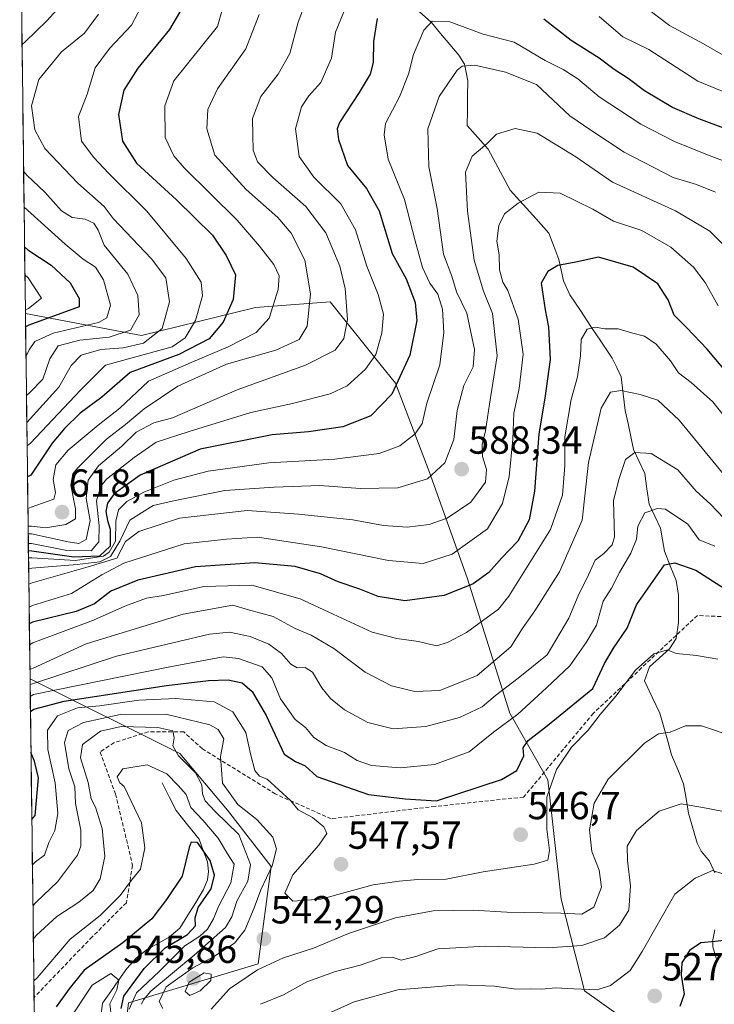
# Model space of a CAD drawing. Units: metres. Extents: x 586661 to 590096, y 4754426 to 4756784.
# Drawn here: x 586685 to 586862, y 4754552 to 4754804 of the extents above; entities that cross this region are included whole.
import ezdxf
from ezdxf.enums import TextEntityAlignment as Align

# ---------------------------------------------------------------- set-up
doc = ezdxf.new("R2010")
doc.units = ezdxf.units.M
doc.header["$MEASUREMENT"] = 0
doc.linetypes.add('TRAZOSX2', pattern=[1.5, 1, -0.5])
for name, color, linetype, lineweight in [('Arbolado forestal CxS', 92, 'Continuous', 0), ('Carátula', 7, 'Continuous', 5), ('Corriente natural lineal', 142, 'Continuous', 13), ('Curva de nivel maestra', 36, 'Continuous', 30), ('Curva de nivel normal', 36, 'Continuous', 0), ('Municipio CxS', 142, 'Continuous', 0), ('Punto de cota en terreno', 7, 'Continuous', 0), ('Rótulo de punto de cota en terreno', 19, 'Continuous', 0), ('Senda', 19, 'TRAZOSX2', 0)]:
    doc.layers.add(name, color=color, linetype=linetype, lineweight=lineweight)
doc.styles.add('Arial', font='txt', dxfattribs={"height": 0.2})

# ---------------------------------------------------------------- blocks, each defined once
blk = doc.blocks.new('*U175')
at = {"layer": 'Curva de nivel normal', "color": 36, "linetype": 'Continuous', "lineweight": 0}
blk.add_polyline3d([(586685.65, 4754756.16, 645), (586686.5, 4754755.36, 645), (586696.13, 4754746.65, 645), (586700.77, 4754742.87, 645), (586703.91, 4754740.78, 645), (586705.96, 4754737.53, 645), (586707.73, 4754731.12, 645), (586706.8, 4754727.88, 645), (586704.68, 4754726.69, 645), (586693.05, 4754723.95, 645), (586688.38, 4754721.83, 645), (586686.95, 4754719.65, 645), (586686.13, 4754717.9, 645)], dxfattribs=at)
blk = doc.blocks.new('*U188')
at = {"layer": 'Curva de nivel normal', "color": 36, "linetype": 'Continuous', "lineweight": 0}
blk.add_polyline3d([(586717.86, 4754811.79, 630), (586713.15, 4754802.61, 630), (586707.46, 4754796.66, 630), (586703.84, 4754791.78, 630), (586701.82, 4754785, 630), (586699.6, 4754779.3, 630), (586700.36, 4754773.03, 630), (586703.48, 4754768.86, 630), (586707.23, 4754764.78, 630), (586717.04, 4754755.13, 630), (586727.12, 4754743, 630), (586730.91, 4754736.95, 630), (586731.26, 4754733.45, 630), (586729.46, 4754727.12, 630), (586726.87, 4754722.75, 630), (586723.53, 4754720.43, 630), (586706.5, 4754715.78, 630), (586700.1, 4754709.36, 630), (586687.25, 4754695.85, 630), (586686.42, 4754695.1, 630)], dxfattribs=at)
blk = doc.blocks.new('*U199')
at = {"layer": 'Curva de nivel normal', "color": 36, "linetype": 'Continuous', "lineweight": 0}
blk.add_polyline3d([(586685.86, 4754738.83, 655), (586686.72, 4754738.06, 655), (586690.07, 4754732.89, 655), (586686.82, 4754730.25, 655), (586685.98, 4754729.92, 655)], dxfattribs=at)
blk = doc.blocks.new('*U202')
at = {"layer": 'Curva de nivel normal', "color": 36, "linetype": 'Continuous', "lineweight": 0}
blk.add_polyline3d([(586865.61, 4754745.43, 585), (586861.02, 4754750, 585), (586852.27, 4754755.16, 585), (586836.17, 4754762.52, 585), (586826.73, 4754768.98, 585), (586816.88, 4754775.04, 585), (586811.27, 4754776.21, 585), (586806.48, 4754774.81, 585), (586804.05, 4754772.31, 585), (586800.26, 4754769.2, 585), (586798.58, 4754765.1, 585), (586799.07, 4754755.12, 585), (586800.77, 4754742.59, 585), (586803.14, 4754734.63, 585), (586805.47, 4754728.96, 585), (586806.68, 4754718.1, 585), (586804.65, 4754705.78, 585), (586803.67, 4754698.95, 585), (586802.83, 4754695.46, 585), (586802.86, 4754692.37, 585), (586803.91, 4754689.12, 585), (586803.65, 4754685.87, 585), (586799.95, 4754680.72, 585), (586793.88, 4754676.63, 585), (586789.24, 4754675.01, 585), (586783.63, 4754674.38, 585), (586777.6, 4754674.8, 585), (586769.71, 4754676.22, 585), (586755.83, 4754677.65, 585), (586742.67, 4754678.56, 585), (586725.43, 4754676.6, 585), (586714.96, 4754673.27, 585), (586711.63, 4754670.7, 585), (586709.41, 4754666.45, 585), (586702.02, 4754664.2, 585), (586687.71, 4754660.12, 585), (586686.87, 4754659.78, 585)], dxfattribs=at)
blk = doc.blocks.new('*U203')
at = {"layer": 'Curva de nivel normal', "color": 36, "linetype": 'Continuous', "lineweight": 0}
for points in [[(586695.61, 4754808.34, 640), (586691.55, 4754803.85, 640), (586685.96, 4754798.38, 640), (586685.12, 4754797.71, 640)], [(586685.53, 4754765.36, 640), (586686.39, 4754764.31, 640), (586690.95, 4754759.98, 640), (586695.2, 4754755.22, 640), (586697.96, 4754753.5, 640), (586701.3, 4754753.05, 640), (586703.5, 4754752.05, 640), (586704.6, 4754750.24, 640), (586706.15, 4754746.44, 640), (586712.21, 4754739.03, 640), (586714.76, 4754733.59, 640), (586715.11, 4754728.63, 640), (586712.86, 4754724.69, 640), (586707.4, 4754722.88, 640), (586699.93, 4754722.14, 640), (586694.34, 4754720.65, 640), (586692.22, 4754717.34, 640), (586690.42, 4754712.2, 640), (586687.09, 4754708.76, 640), (586686.26, 4754707.99, 640)]]:
    blk.add_polyline3d(points, dxfattribs=at)
blk = doc.blocks.new('*U208')
at = {"layer": 'Curva de nivel maestra', "color": 36, "linetype": 'Continuous', "lineweight": 30}
blk.add_polyline3d([(586685.77, 4754746.03, 650), (586686.63, 4754745.23, 650), (586692.58, 4754741.29, 650), (586697.45, 4754736.78, 650), (586699.72, 4754732.78, 650), (586699.71, 4754730.62, 650), (586686.87, 4754725.99, 650), (586686.03, 4754725.56, 650)], dxfattribs=at)
blk = doc.blocks.new('*U215')
at = {"layer": 'Curva de nivel maestra', "color": 36, "linetype": 'Continuous', "lineweight": 30}
for points in [[(586687.28, 4754627.21, 550), (586688.11, 4754627.78, 550), (586695.94, 4754629.87, 550), (586722.04, 4754633.86, 550), (586732.82, 4754635.14, 550), (586737.82, 4754635.33, 550), (586741.44, 4754634.56, 550), (586743.99, 4754632.34, 550), (586747.56, 4754626.18, 550), (586752.17, 4754616.32, 550), (586755.09, 4754614.48, 550), (586757.56, 4754613.34, 550), (586760.52, 4754610.61, 550), (586773.74, 4754606.02, 550), (586783.16, 4754604.93, 550), (586791.15, 4754604.36, 550), (586807.73, 4754609.88, 550), (586811.66, 4754612.18, 550), (586813.44, 4754615.88, 550), (586813.33, 4754617.91, 550), (586814.54, 4754619.8, 550), (586819.5, 4754623.64, 550), (586831.11, 4754633.12, 550), (586834.09, 4754639.5, 550), (586836.4, 4754643.41, 550), (586839.86, 4754648.55, 550), (586842.3, 4754654.45, 550), (586849.46, 4754664.71, 550), (586852.06, 4754665.18, 550), (586857.46, 4754663.37, 550), (586866.93, 4754657.32, 550)], [(586687.63, 4754599.64, 550), (586688.46, 4754600.62, 550), (586689.34, 4754610.31, 550), (586688.28, 4754614.51, 550), (586687.41, 4754616.72, 550)]]:
    blk.add_polyline3d(points, dxfattribs=at)
blk = doc.blocks.new('5PATER')
at = {"layer": 'Carátula', "linetype": 'Continuous', "lineweight": 5}
h = blk.add_hatch(color=250, dxfattribs=at)
edge = h.paths.add_edge_path()
edge.add_ellipse((0, 0.01), major_axis=(-1.33, -1.34), ratio=0.999422, start_angle=0, end_angle=360)

msp = doc.modelspace()

# ---------------------------------------------------------------- linework, layer by layer
at = {"layer": 'Arbolado forestal CxS', "color": 92, "linetype": 'Continuous', "lineweight": 0}
for points in [[(586861.81, 4754532.47, 514.62), (586828.96, 4754555.81, 527.58), (586823.04, 4754579.27, 539.84), (586819.6, 4754609.74, 544.23), (586809.92, 4754626.82, 552.9), (586799.01, 4754661.35, 573.7), (586789.24, 4754688.59, 588.77), (586780.66, 4754711.12, 598.4), (586776.67, 4754716.1, 601.44), (586763.96, 4754731.95, 611.04), (586744.84, 4754730.46, 620.17), (586715.71, 4754723.29, 631.04), (586685.99, 4754728.98, 648.17), (586684.52, 4754844.96, 656.57)], [(586684.52, 4754844.96, 656.57), (586685.99, 4754728.98, 648.17)], [(586709.7, 4754530.58, 514.25), (586712.36, 4754552.76, 533.49), (586745.51, 4754562.75, 537.66), (586748.82, 4754587.58, 543.81), (586737.68, 4754602.02, 536.4), (586725.49, 4754616.53, 534.65), (586687.17, 4754635.61, 555.41), (586685.99, 4754728.98, 648.17), (586715.71, 4754723.29, 631.04), (586744.84, 4754730.46, 620.17), (586763.96, 4754731.95, 611.04), (586776.67, 4754716.1, 601.44), (586780.66, 4754711.12, 598.4), (586789.24, 4754688.59, 588.77), (586799.01, 4754661.35, 573.7), (586809.92, 4754626.82, 552.9), (586819.6, 4754609.74, 544.23), (586823.04, 4754579.27, 539.84), (586828.96, 4754555.81, 527.58), (586861.81, 4754532.47, 514.62)], [(586685.99, 4754728.98, 648.17), (586715.71, 4754723.29, 631.04), (586744.84, 4754730.46, 620.17), (586763.96, 4754731.95, 611.04), (586776.67, 4754716.1, 601.44), (586780.66, 4754711.12, 598.4), (586789.24, 4754688.59, 588.77), (586799.01, 4754661.35, 573.7), (586809.92, 4754626.82, 552.9), (586819.6, 4754609.74, 544.23), (586823.04, 4754579.27, 539.84), (586828.96, 4754555.81, 527.58), (586861.81, 4754532.47, 514.62)], [(586685.99, 4754728.98, 648.17), (586715.71, 4754723.29, 631.04), (586744.84, 4754730.46, 620.17), (586763.96, 4754731.95, 611.04), (586776.67, 4754716.1, 601.44), (586780.66, 4754711.12, 598.4), (586789.24, 4754688.59, 588.77), (586799.01, 4754661.35, 573.7), (586809.92, 4754626.82, 552.9), (586819.6, 4754609.74, 544.23), (586823.04, 4754579.27, 539.84), (586828.96, 4754555.81, 527.58), (586861.81, 4754532.47, 514.62)], [(586685.99, 4754728.98, 648.17), (586687.17, 4754635.61, 555.41)], [(586687.17, 4754635.61, 555.41), (586725.49, 4754616.53, 534.65), (586737.68, 4754602.02, 536.4), (586748.82, 4754587.58, 543.81), (586745.51, 4754562.75, 537.66), (586712.36, 4754552.76, 533.49), (586709.7, 4754530.58, 514.25), (586703.79, 4754513.35, 504.62), (586695.97, 4754501.86, 496.62), (586700.79, 4754467.94, 476.1), (586689.33, 4754465.39, 480.2)], [(586687.17, 4754635.61, 555.41), (586725.49, 4754616.53, 534.65), (586737.68, 4754602.02, 536.4), (586748.82, 4754587.58, 543.81), (586745.51, 4754562.75, 537.66), (586712.36, 4754552.76, 533.49), (586709.7, 4754530.58, 514.25), (586703.79, 4754513.35, 504.62), (586695.97, 4754501.86, 496.62), (586700.79, 4754467.94, 476.1), (586689.33, 4754465.39, 480.2)], [(586687.17, 4754635.61, 555.41), (586689.33, 4754465.39, 480.2)]]:
    msp.add_polyline3d(points, dxfattribs=at)
msp.add_polyline3d([(586689.33, 4754465.39, 480.2), (586687.17, 4754635.61, 555.41), (586725.49, 4754616.53, 534.65), (586737.68, 4754602.02, 536.4), (586748.82, 4754587.58, 543.81), (586745.51, 4754562.75, 537.66), (586712.36, 4754552.76, 533.49), (586709.7, 4754530.58, 514.25), (586703.79, 4754513.35, 504.62), (586695.97, 4754501.86, 496.62), (586700.79, 4754467.94, 476.1), (586689.33, 4754465.39, 480.2)], close=True, dxfattribs=at)
at = {"layer": 'Corriente natural lineal', "color": 142, "linetype": 'Continuous', "lineweight": 13}
for points in [[(586786.72, 4754806.13, 596.7), (586789.85, 4754803.29, 594.48), (586792.19, 4754800.51, 593.06), (586794.53, 4754797.74, 592.21), (586796.87, 4754794.97, 590.81), (586798.3, 4754792.72, 590.03), (586799.11, 4754788.38, 588.99), (586799.07, 4754784.59, 588.19), (586799.04, 4754780.79, 587.45), (586799, 4754777, 586.78), (586801.67, 4754773.96, 585.79), (586804.35, 4754770.92, 584.39), (586806.24, 4754767.44, 583.21), (586808.12, 4754763.96, 581.98), (586810.01, 4754760.48, 581), (586813.31, 4754756.81, 579.61), (586816.6, 4754753.15, 578.26), (586819.9, 4754749.49, 577), (586821.16, 4754746.12, 575.99), (586822.42, 4754742.76, 575.1), (586823.03, 4754740.01, 574.5), (586823.64, 4754737.26, 573.91), (586825.22, 4754733.76, 572.96), (586827.93, 4754729.71, 571.43), (586830.64, 4754725.66, 570.03), (586833.36, 4754721.61, 568.71), (586836.07, 4754717.56, 567.2), (586837.22, 4754715.15, 566.42), (586838.37, 4754712.74, 565.75), (586838.9, 4754708.46, 564.54), (586839.43, 4754704.18, 563.37), (586840.12, 4754700.86, 562.39), (586840.81, 4754697.53, 561.32), (586841.51, 4754694.21, 560.21), (586842.94, 4754691.14, 559.17), (586844.38, 4754688.07, 558.07), (586844.96, 4754684.15, 556.79), (586845.54, 4754680.22, 555.44), (586846.97, 4754677.15, 554.27), (586848.4, 4754674.08, 553.37), (586848.93, 4754671.14, 552.22), (586849.47, 4754668.19, 551.06), (586850.94, 4754664.45, 549.73), (586852.4, 4754660.72, 548.57), (586853.01, 4754656.94, 547.54), (586853.04, 4754653.46, 546.6), (586853.07, 4754649.98, 545.83), (586852.44, 4754645.9, 545.23), (586850.73, 4754643.2, 544.95), (586848.16, 4754640.92, 544.67), (586845.59, 4754638.63, 544.61), (586844.35, 4754635.07, 544.17), (586846.31, 4754630.91, 542.7), (586848.27, 4754626.76, 541.13), (586849.27, 4754623.21, 540.1), (586850.28, 4754619.67, 539.22), (586851.28, 4754616.12, 538.24), (586852.82, 4754612.43, 537.17), (586854.35, 4754608.73, 536.13), (586854.98, 4754604.99, 535.29), (586855.61, 4754601.25, 534.22), (586856.71, 4754597.42, 532.98), (586857.8, 4754593.59, 532.2), (586858.87, 4754591.51, 531.64), (586861, 4754589, 530.77), (586862.36, 4754586.01, 529.88)], [(586721, 4754609, 527.67), (586722.77, 4754605.44, 527.27), (586724.53, 4754601.89, 527), (586727.48, 4754598.24, 525.93), (586730.42, 4754594.6, 526), (586731.48, 4754591.68, 524.88), (586732.54, 4754588.77, 524.57), (586732.83, 4754586.33, 524.55), (586732.6, 4754584.19, 524.36), (586731.58, 4754581.75, 524.15), (586729.54, 4754578.44, 524.19), (586727.49, 4754575.13, 523.08), (586725.45, 4754571.82, 522.71), (586722.78, 4754569.54, 522.42), (586720, 4754568, 522.26), (586717.22, 4754566.46, 522.43), (586714.38, 4754564.25, 521.38), (586711.92, 4754561.57, 520.51), (586709.86, 4754558.62, 520.12), (586707.8, 4754555.66, 519.5), (586705.74, 4754552.71, 517.6), (586705.3, 4754549.1, 517.66)], [(586862.3, 4754571.43, 525.74), (586861.8, 4754568.82, 525.09), (586861.82, 4754567.11, 524.63), (586862.66, 4754564.15, 523.79)]]:
    msp.add_polyline3d(points, dxfattribs=at)
at = {"layer": 'Curva de nivel maestra', "color": 36, "linetype": 'Continuous', "lineweight": 30}
for points in [[(586728.58, 4754811.31, 625), (586722.82, 4754801.54, 625), (586714.73, 4754791.64, 625), (586711.12, 4754786.04, 625), (586709.78, 4754779.83, 625), (586710.85, 4754773.04, 625), (586714.38, 4754767.35, 625), (586724.65, 4754757.97, 625), (586733.81, 4754748.96, 625), (586737.33, 4754743.81, 625), (586739.7, 4754738.86, 625), (586739.16, 4754732.49, 625), (586736.58, 4754726.76, 625), (586732.97, 4754722.46, 625), (586725.27, 4754718.45, 625), (586712.8, 4754713.85, 625), (586705.54, 4754707.57, 625), (586699.96, 4754703.45, 625), (586695.96, 4754699.58, 625), (586692.84, 4754695.78, 625), (586687.36, 4754687.67, 625), (586686.52, 4754687.24, 625)], [(586775.96, 4754804.34, 600), (586774.99, 4754798.51, 600), (586774.92, 4754793.12, 600), (586774.19, 4754790.12, 600), (586771.39, 4754785.45, 600), (586766.34, 4754777.78, 600), (586765.71, 4754776.14, 600), (586766.07, 4754773.45, 600), (586768.35, 4754766.78, 600), (586773.24, 4754760.89, 600), (586776.45, 4754755.23, 600), (586779.78, 4754744.26, 600), (586783.35, 4754737.84, 600), (586785.7, 4754731.74, 600), (586786.08, 4754727.19, 600), (586784.33, 4754718.26, 600), (586779.7, 4754708.37, 600), (586774.33, 4754702.82, 600), (586767.15, 4754700.01, 600), (586758.36, 4754698.73, 600), (586749.07, 4754697.97, 600), (586730.66, 4754694.24, 600), (586715.34, 4754687.6, 600), (586708.7, 4754682.88, 600), (586707.02, 4754680.45, 600), (586706.59, 4754678.33, 600), (586706.98, 4754676.01, 600), (586707.69, 4754673.85, 600), (586707.67, 4754669.52, 600), (586704.98, 4754666.92, 600), (586698.4, 4754666.66, 600), (586687.6, 4754668.18, 600), (586686.76, 4754668.25, 600)], [(586871.72, 4754773.69, 600), (586858.21, 4754778.74, 600), (586851.47, 4754781.62, 600), (586844.36, 4754785.84, 600), (586840.16, 4754788.98, 600), (586836.56, 4754791.29, 600), (586832.72, 4754794.2, 600), (586825.58, 4754798.77, 600), (586818.57, 4754804.2, 600)], [(586867.06, 4754711.85, 575), (586860.37, 4754719.86, 575), (586855.18, 4754725.33, 575), (586851.9, 4754728.55, 575), (586850.42, 4754732.42, 575), (586847.72, 4754736.54, 575), (586841.46, 4754740.81, 575), (586832.59, 4754743.37, 575), (586826.76, 4754742.06, 575), (586822.16, 4754741.22, 575), (586819.58, 4754739.67, 575), (586817.88, 4754736.72, 575), (586818.9, 4754729.89, 575), (586819.81, 4754725.49, 575), (586820.24, 4754717.16, 575), (586818.87, 4754707.29, 575), (586817.3, 4754698.22, 575), (586816.22, 4754683.53, 575), (586814.82, 4754676.22, 575), (586811.93, 4754670.8, 575), (586807.88, 4754666.5, 575), (586804.52, 4754662.73, 575), (586800.54, 4754659.88, 575), (586793.06, 4754656.88, 575), (586783.03, 4754655.52, 575), (586776.19, 4754656.62, 575), (586771.55, 4754658.45, 575), (586766.01, 4754660.39, 575), (586761.46, 4754662.44, 575), (586755.02, 4754664.3, 575), (586744.63, 4754665.22, 575), (586729.49, 4754664.22, 575), (586714.72, 4754660.81, 575), (586707.82, 4754657.96, 575), (586703.67, 4754654.78, 575), (586698.94, 4754652.77, 575), (586687.83, 4754650.08, 575), (586686.99, 4754649.6, 575)], [(586710.44, 4754551.31, 525), (586711.19, 4754554.45, 525), (586716.32, 4754561.57, 525), (586721.74, 4754566.82, 525), (586727.46, 4754570.21, 525), (586729.53, 4754572.45, 525), (586729.37, 4754574.45, 525), (586730.21, 4754577.12, 525), (586733.47, 4754581.93, 525), (586734.34, 4754585.4, 525), (586733.24, 4754589.14, 525), (586730, 4754593.72, 525), (586728.37, 4754593.79, 525), (586727.83, 4754592.5, 525), (586726.11, 4754585.12, 525), (586722.09, 4754579.15, 525), (586718.36, 4754574.21, 525), (586710.9, 4754568.12, 525), (586701.03, 4754561.12, 525), (586697.17, 4754556.34, 525), (586693.82, 4754551.75, 525)], [(586900, 4754551.88, 525), (586894.28, 4754553.53, 525), (586888.11, 4754555.78, 525), (586883.6, 4754560.66, 525), (586879.84, 4754563.79, 525), (586877.04, 4754564.88, 525), (586872.62, 4754567.11, 525), (586868.33, 4754569.09, 525), (586862.38, 4754568.45, 525), (586858.72, 4754568.06, 525), (586855.82, 4754566.17, 525), (586853.92, 4754563, 525), (586853.68, 4754559.84, 525), (586854.44, 4754554.99, 525), (586853.4, 4754551.84, 525)]]:
    msp.add_polyline3d(points, dxfattribs=at)
at = {"layer": 'Curva de nivel normal', "color": 36, "linetype": 'Continuous', "lineweight": 0}
for points in [[(586768.83, 4754809.46, 605), (586765.29, 4754800.85, 605), (586764.3, 4754794.25, 605), (586761.59, 4754787.99, 605), (586758.52, 4754784.58, 605), (586756.62, 4754781.78, 605), (586755.11, 4754776.12, 605), (586756.02, 4754769.12, 605), (586759.78, 4754763.8, 605), (586766.64, 4754757.01, 605), (586770.44, 4754750.36, 605), (586773.28, 4754741.08, 605), (586776.24, 4754733.8, 605), (586777.6, 4754728.75, 605), (586777.17, 4754723.9, 605), (586775.59, 4754718.5, 605), (586772.96, 4754714.76, 605), (586768.3, 4754710.49, 605), (586763.96, 4754708.4, 605), (586754.3, 4754705.98, 605), (586743.63, 4754703.67, 605), (586727.88, 4754698.82, 605), (586719.44, 4754696.04, 605), (586713.77, 4754692.12, 605), (586706.72, 4754686.62, 605), (586705.28, 4754684.83, 605), (586704.21, 4754681.06, 605), (586704.88, 4754674.66, 605), (586704.75, 4754670.63, 605), (586702.84, 4754668.25, 605), (586696.62, 4754668.34, 605), (586687.58, 4754670.15, 605), (586686.73, 4754670.2, 605)], [(586736.24, 4754806.2, 620), (586735.14, 4754802.29, 620), (586723.97, 4754788.45, 620), (586721.61, 4754782.07, 620), (586721.74, 4754773.98, 620), (586723.95, 4754769.22, 620), (586726.63, 4754766.2, 620), (586740.18, 4754752.79, 620), (586745.86, 4754746.13, 620), (586749.53, 4754741.44, 620), (586750.93, 4754738.54, 620), (586750.62, 4754735.12, 620), (586748.31, 4754727.78, 620), (586745.04, 4754724.12, 620), (586737.89, 4754720.45, 620), (586728.35, 4754716.45, 620), (586717.44, 4754711.66, 620), (586710.11, 4754704.79, 620), (586704.63, 4754700.39, 620), (586696.96, 4754693.99, 620), (586693.81, 4754690.25, 620), (586693.05, 4754686.51, 620), (586693.67, 4754683.17, 620), (586693.25, 4754681.52, 620), (586687.46, 4754679.44, 620), (586686.62, 4754679.15, 620)], [(586686.7, 4754672.64, 610), (586687.55, 4754672.61, 610), (586696.94, 4754670.61, 610), (586699.63, 4754670.19, 610), (586701.56, 4754671.2, 610), (586702.55, 4754676.02, 610), (586701.49, 4754681.64, 610), (586702.01, 4754686.33, 610), (586704.67, 4754690.02, 610), (586710.63, 4754695.08, 610), (586714.3, 4754698.61, 610), (586718.84, 4754700.97, 610), (586723.63, 4754702.31, 610), (586740.18, 4754709.47, 610), (586757.59, 4754715.74, 610), (586765.22, 4754719.57, 610), (586767.4, 4754722.56, 610), (586768.38, 4754727.43, 610), (586767.78, 4754735.34, 610), (586766.42, 4754741.02, 610), (586762.86, 4754749.55, 610), (586757.69, 4754756.31, 610), (586749.24, 4754763.73, 610), (586745.34, 4754767.76, 610), (586744.23, 4754770.68, 610), (586744.12, 4754774.45, 610), (586744.07, 4754778.77, 610), (586746.21, 4754784.4, 610), (586750.6, 4754790.1, 610), (586753.58, 4754795.45, 610), (586755.78, 4754803.45, 610), (586757.54, 4754808.14, 610)], [(586845.43, 4754806.6, 610), (586850.72, 4754802.54, 610), (586859.42, 4754797.91, 610), (586868.88, 4754792.44, 610)], [(586704.7, 4754805.48, 635), (586701.14, 4754800.57, 635), (586695.2, 4754795.81, 635), (586689.45, 4754788.74, 635), (586687.57, 4754782.07, 635), (586688.36, 4754775.9, 635), (586690.98, 4754771.14, 635), (586699.39, 4754762.28, 635), (586706.1, 4754756.31, 635), (586708.41, 4754753.23, 635), (586718.26, 4754742.91, 635), (586721.93, 4754738.08, 635), (586722.8, 4754731.94, 635), (586720.98, 4754725.1, 635), (586716.21, 4754721.36, 635), (586711.02, 4754720.17, 635), (586705.24, 4754719.73, 635), (586700.22, 4754718.34, 635), (586697.66, 4754715.66, 635), (586694.55, 4754710.16, 635), (586687.18, 4754702.05, 635), (586686.34, 4754701.06, 635)], [(586745.8, 4754805.4, 615), (586742.34, 4754796.58, 615), (586735.1, 4754786.41, 615), (586732.62, 4754781.12, 615), (586732.35, 4754776.16, 615), (586734.46, 4754769.39, 615), (586742.43, 4754760.68, 615), (586750.51, 4754753.45, 615), (586753.96, 4754749.5, 615), (586757.43, 4754742.6, 615), (586758.93, 4754734, 615), (586758.08, 4754725.74, 615), (586755.97, 4754722.32, 615), (586750.04, 4754719.61, 615), (586737.44, 4754715.99, 615), (586724.98, 4754710.41, 615), (586716.4, 4754704.61, 615), (586711.63, 4754700.62, 615), (586706.69, 4754696.82, 615), (586699.45, 4754689.63, 615), (586698.15, 4754687.93, 615), (586697.61, 4754685.04, 615), (586698.78, 4754679.04, 615), (586698.77, 4754676.47, 615), (586696.35, 4754674.98, 615), (586691.25, 4754674.21, 615), (586687.52, 4754674.62, 615), (586686.68, 4754674.61, 615)], [(586866.62, 4754767.19, 595), (586860.88, 4754769.35, 595), (586852.05, 4754772.95, 595), (586843.37, 4754777.34, 595), (586832.73, 4754784.36, 595), (586827.28, 4754788.94, 595), (586823.52, 4754791.35, 595), (586818.92, 4754793.58, 595), (586810.97, 4754798.3, 595), (586803.11, 4754800.32, 595), (586794.58, 4754803.47, 595), (586790.06, 4754803.65, 595), (586787.89, 4754801.34, 595), (586785.21, 4754795.12, 595), (586783.96, 4754790.12, 595), (586781.64, 4754784.37, 595), (586778.13, 4754777.48, 595), (586777.75, 4754774.66, 595), (586778.77, 4754768.37, 595), (586782.98, 4754758.13, 595), (586785.66, 4754747.49, 595), (586787.54, 4754740.73, 595), (586789.45, 4754736.7, 595), (586791.44, 4754733.86, 595), (586792.65, 4754730.05, 595), (586793.03, 4754724.12, 595), (586791.96, 4754715.84, 595), (586788.69, 4754706, 595), (586787.45, 4754700.84, 595), (586785.65, 4754698.16, 595), (586781.72, 4754695.09, 595), (586776.49, 4754693.17, 595), (586765.13, 4754691.74, 595), (586748.25, 4754690.74, 595), (586732.76, 4754688.69, 595), (586723.96, 4754686.36, 595), (586716.3, 4754683.32, 595), (586711.96, 4754680.88, 595), (586709.83, 4754678.79, 595), (586709.12, 4754675.85, 595), (586709.06, 4754670.78, 595), (586707.43, 4754667.94, 595), (586705.96, 4754666.93, 595), (586698.79, 4754665.83, 595), (586687.62, 4754666.49, 595), (586686.78, 4754666.5, 595)], [(586870.86, 4754783.07, 605), (586857.94, 4754788.36, 605), (586845.44, 4754796.43, 605), (586838.79, 4754799.65, 605), (586832.75, 4754804.9, 605)], [(586862.52, 4754759.95, 590), (586857.67, 4754761.94, 590), (586851.66, 4754763.75, 590), (586839.16, 4754770.22, 590), (586830.65, 4754775.8, 590), (586825.23, 4754779.46, 590), (586816.69, 4754787.51, 590), (586808.76, 4754790.61, 590), (586800.98, 4754792.46, 590), (586797.71, 4754792.17, 590), (586796.42, 4754791.17, 590), (586791.8, 4754784.45, 590), (586788.92, 4754776.12, 590), (586789.21, 4754766.45, 590), (586791.32, 4754755.78, 590), (586792.95, 4754744.12, 590), (586795.08, 4754738.46, 590), (586796.24, 4754734.5, 590), (586798.88, 4754729.07, 590), (586800.86, 4754719.78, 590), (586800.51, 4754715.33, 590), (586798.12, 4754710.51, 590), (586796.44, 4754704.16, 590), (586795.58, 4754696.78, 590), (586793.3, 4754690.78, 590), (586788.85, 4754686.71, 590), (586781.27, 4754684.41, 590), (586771.63, 4754684.23, 590), (586761.3, 4754684.97, 590), (586749.63, 4754684.53, 590), (586737.03, 4754683.75, 590), (586724.29, 4754681.13, 590), (586718.69, 4754679.86, 590), (586712.69, 4754676.14, 590), (586710.17, 4754670.76, 590), (586707.77, 4754666.85, 590), (586704.99, 4754665.46, 590), (586699.22, 4754664.79, 590), (586687.66, 4754663.9, 590), (586686.82, 4754663.74, 590)], [(586863.18, 4754730.93, 580), (586859.86, 4754736.86, 580), (586856.9, 4754740.76, 580), (586851.09, 4754745.87, 580), (586843.69, 4754750.18, 580), (586836.39, 4754752.54, 580), (586831.1, 4754755.61, 580), (586822.75, 4754759.67, 580), (586817.3, 4754759.95, 580), (586812.05, 4754757.15, 580), (586808.54, 4754754.42, 580), (586807.04, 4754751.44, 580), (586806.59, 4754747.41, 580), (586807.15, 4754743.97, 580), (586807.28, 4754740.1, 580), (586808.11, 4754737, 580), (586809.41, 4754734.86, 580), (586812.03, 4754727.5, 580), (586813.28, 4754718.56, 580), (586812.28, 4754709.74, 580), (586810.95, 4754703.44, 580), (586810.68, 4754696.81, 580), (586809.73, 4754687.33, 580), (586808.05, 4754680.39, 580), (586804.19, 4754673.89, 580), (586795.14, 4754667.44, 580), (586787.76, 4754665.08, 580), (586778.89, 4754665.8, 580), (586761.71, 4754669.29, 580), (586745.32, 4754671.76, 580), (586737.43, 4754671.27, 580), (586726.59, 4754670.07, 580), (586711.2, 4754665.16, 580), (586705.56, 4754662.12, 580), (586697.75, 4754657.42, 580), (586687.78, 4754654.29, 580), (586686.94, 4754653.93, 580)], [(586687.06, 4754644.3, 570), (586687.9, 4754644.78, 570), (586703.43, 4754650.59, 570), (586711.43, 4754654.15, 570), (586716.96, 4754656.2, 570), (586721.3, 4754656.87, 570), (586731.62, 4754659.18, 570), (586743.93, 4754659.52, 570), (586756.29, 4754656.06, 570), (586764.68, 4754652.06, 570), (586774.71, 4754647.53, 570), (586781.03, 4754645.85, 570), (586786.5, 4754645.15, 570), (586791.13, 4754644.02, 570), (586793.96, 4754644.89, 570), (586798.83, 4754647.42, 570), (586807.03, 4754653.42, 570), (586809.63, 4754656.74, 570), (586820.3, 4754673.7, 570), (586823.4, 4754682.52, 570), (586823.99, 4754690.12, 570), (586823.99, 4754697.42, 570), (586825.58, 4754707, 570), (586827.24, 4754712.75, 570), (586827.96, 4754718.14, 570), (586828.12, 4754722.34, 570), (586829.65, 4754724.93, 570), (586831.69, 4754725.42, 570), (586834.2, 4754725.04, 570), (586837.59, 4754725.07, 570), (586841.05, 4754724.04, 570), (586844.36, 4754723.18, 570), (586847.32, 4754721.15, 570), (586851, 4754716.86, 570), (586853.04, 4754713.78, 570), (586856.23, 4754711.3, 570), (586861.83, 4754706.37, 570), (586866.68, 4754700.28, 570)], [(586687.14, 4754637.98, 565), (586687.98, 4754638.28, 565), (586701.51, 4754644.55, 565), (586726.38, 4754652.12, 565), (586739.08, 4754654.38, 565), (586743.08, 4754653.21, 565), (586749.33, 4754651.53, 565), (586754.97, 4754648.43, 565), (586759.07, 4754646.74, 565), (586764.84, 4754643.36, 565), (586772.88, 4754637.31, 565), (586779.61, 4754633.8, 565), (586785.56, 4754632.37, 565), (586792, 4754632.61, 565), (586801.56, 4754636.43, 565), (586810.16, 4754643.78, 565), (586813.07, 4754648.37, 565), (586816.31, 4754652.98, 565), (586822.57, 4754662.92, 565), (586828.39, 4754676.12, 565), (586830.05, 4754690.84, 565), (586833.24, 4754704.75, 565), (586835.63, 4754708.83, 565), (586838.3, 4754709.24, 565), (586843.22, 4754708.24, 565), (586847.72, 4754706.8, 565), (586853.18, 4754701.66, 565), (586871.63, 4754679.27, 565)], [(586864.6, 4754676.67, 560), (586861.2, 4754680.2, 560), (586857.58, 4754683.57, 560), (586852.89, 4754689.03, 560), (586846.01, 4754693.15, 560), (586841.83, 4754693.42, 560), (586839.44, 4754691.63, 560), (586837.82, 4754686.78, 560), (586836.42, 4754681.12, 560), (586836.68, 4754671.9, 560), (586836.04, 4754669.8, 560), (586833.96, 4754667.58, 560), (586831.72, 4754665.9, 560), (586830.04, 4754662.12, 560), (586827.35, 4754656.78, 560), (586825, 4754651.12, 560), (586819.46, 4754641.67, 560), (586812, 4754635.76, 560), (586806.26, 4754631.35, 560), (586802.83, 4754628.41, 560), (586797.03, 4754625.72, 560), (586788.38, 4754623.39, 560), (586780.07, 4754622.75, 560), (586773.53, 4754624.37, 560), (586767.59, 4754627.67, 560), (586764.04, 4754630.52, 560), (586761.8, 4754633.29, 560), (586759.45, 4754637.3, 560), (586757.53, 4754638.49, 560), (586755.52, 4754638.38, 560), (586753.86, 4754639.32, 560), (586751.51, 4754642.05, 560), (586748.21, 4754644.43, 560), (586743.48, 4754646.36, 560), (586738.16, 4754647.46, 560), (586733.04, 4754647, 560), (586709.3, 4754641.36, 560), (586688.03, 4754634.42, 560), (586687.19, 4754634.1, 560)], [(586687.23, 4754631.08, 555), (586688.07, 4754631.57, 555), (586722.89, 4754638.66, 555), (586736.58, 4754641.19, 555), (586740.46, 4754640.75, 555), (586746.54, 4754638.6, 555), (586749, 4754635.79, 555), (586751.21, 4754630.42, 555), (586755.02, 4754625.17, 555), (586757.59, 4754623.13, 555), (586759.75, 4754620.61, 555), (586762.92, 4754618.52, 555), (586767.58, 4754616.73, 555), (586770.81, 4754614.67, 555), (586774.52, 4754613.42, 555), (586781.86, 4754612.83, 555), (586790.6, 4754613.67, 555), (586799.46, 4754616.9, 555), (586805.72, 4754621.94, 555), (586811.96, 4754626.58, 555), (586819.28, 4754633.24, 555), (586825.21, 4754638.86, 555), (586829.38, 4754644.86, 555), (586832.04, 4754649.3, 555), (586833.75, 4754655.45, 555), (586835.88, 4754658.78, 555), (586837.98, 4754662.72, 555), (586840.86, 4754667.68, 555), (586842.28, 4754671.31, 555), (586842.59, 4754674.6, 555), (586844.42, 4754678.04, 555), (586847.69, 4754679.14, 555), (586849.73, 4754678.91, 555), (586855.38, 4754675.1, 555), (586858.36, 4754671.1, 555), (586862.31, 4754669.44, 555)], [(586863.11, 4754640.56, 545), (586857.63, 4754641.55, 545), (586852.46, 4754642.08, 545), (586850.19, 4754643.02, 545), (586846.74, 4754641.95, 545), (586842.02, 4754637.78, 545), (586836.99, 4754631.12, 545), (586833.02, 4754626.45, 545), (586829.94, 4754622.45, 545), (586825.7, 4754618.14, 545), (586821.82, 4754612.4, 545), (586819.38, 4754605.29, 545), (586819.36, 4754597.11, 545), (586820.04, 4754591.67, 545), (586819.63, 4754589.22, 545), (586816.13, 4754588.17, 545), (586803.06, 4754586.24, 545), (586793.61, 4754584.4, 545), (586786.34, 4754584.28, 545), (586781.55, 4754583.89, 545), (586774.94, 4754582.96, 545), (586761.54, 4754579.29, 545), (586754.35, 4754578.78, 545), (586752.38, 4754580.79, 545), (586754.39, 4754585.45, 545), (586761.08, 4754593.06, 545), (586763.07, 4754596.07, 545), (586762.31, 4754597.77, 545), (586759.4, 4754600.09, 545), (586755.74, 4754602.08, 545), (586753.78, 4754604.51, 545), (586747.81, 4754609.93, 545), (586745.85, 4754610.66, 545), (586744.65, 4754612.14, 545), (586743.54, 4754616.36, 545), (586742.36, 4754621.85, 545), (586739.06, 4754627.13, 545), (586734.23, 4754629.7, 545), (586724.48, 4754630.54, 545), (586714.96, 4754630.09, 545), (586704.95, 4754628.68, 545), (586699.28, 4754628.12, 545), (586694.18, 4754626.12, 545), (586691.65, 4754622.45, 545), (586691.71, 4754617.5, 545), (586693.6, 4754609, 545), (586694.29, 4754601.17, 545), (586693.49, 4754596.78, 545), (586692.01, 4754593.78, 545), (586690.91, 4754590.53, 545), (586688.61, 4754588.79, 545), (586687.77, 4754588.02, 545)], [(586687.91, 4754577.53, 540), (586688.74, 4754578.47, 540), (586694.18, 4754583.67, 540), (586699.27, 4754590.47, 540), (586700.16, 4754592.8, 540), (586700.2, 4754596.93, 540), (586698.83, 4754603.68, 540), (586698.59, 4754607.96, 540), (586697.12, 4754612.6, 540), (586695.97, 4754619.29, 540), (586696.95, 4754622.4, 540), (586700.87, 4754624.39, 540), (586710.24, 4754626.48, 540), (586721.93, 4754626.53, 540), (586733.2, 4754623.8, 540), (586735.28, 4754622.65, 540), (586736.76, 4754620.26, 540), (586735.9, 4754615.76, 540), (586736.38, 4754608.87, 540), (586740.33, 4754603.48, 540), (586745.21, 4754599.64, 540), (586749.24, 4754595.06, 540), (586750.19, 4754592.09, 540), (586749.09, 4754587.74, 540), (586746.18, 4754581.62, 540), (586744.54, 4754577.07, 540), (586742.11, 4754571.34, 540), (586739.5, 4754568.04, 540), (586734.1, 4754564.5, 540), (586728.84, 4754561.71, 540), (586722.03, 4754556.83, 540), (586720.16, 4754553.14, 540), (586721.15, 4754551.3, 540)], [(586688.01, 4754569.04, 535), (586688.84, 4754570.07, 535), (586694.01, 4754574.86, 535), (586699.63, 4754578.49, 535), (586703.32, 4754581.49, 535), (586705.07, 4754584.43, 535), (586706.33, 4754590.15, 535), (586705.66, 4754597.32, 535), (586703.89, 4754602.74, 535), (586702.83, 4754604.86, 535), (586702.07, 4754609.1, 535), (586700.05, 4754615.38, 535), (586700.61, 4754618.81, 535), (586705.17, 4754622.18, 535), (586710.44, 4754623.43, 535), (586719.9, 4754623.13, 535), (586723.68, 4754622.24, 535), (586724.03, 4754620.45, 535), (586723.66, 4754618.45, 535), (586725.17, 4754615.88, 535), (586729.45, 4754611.52, 535), (586731.14, 4754608.47, 535), (586731.29, 4754606.14, 535), (586731.93, 4754604.35, 535), (586734.52, 4754601.66, 535), (586740.6, 4754595.75, 535), (586743.57, 4754588.1, 535), (586742.86, 4754583.87, 535), (586740.05, 4754578.78, 535), (586738.78, 4754574.72, 535), (586737.17, 4754571.99, 535), (586729.12, 4754564.9, 535), (586718.03, 4754555.78, 535), (586716.15, 4754553.52, 535), (586715.71, 4754552.38, 535)], [(586733.5, 4754551.14, 540), (586738.22, 4754556.37, 540), (586745.31, 4754561.16, 540), (586752.02, 4754564.28, 540), (586759.64, 4754566.72, 540), (586768.63, 4754570.45, 540), (586780.63, 4754574.5, 540), (586790.3, 4754576.24, 540), (586800.51, 4754576.47, 540), (586809.16, 4754575.91, 540), (586822.94, 4754575.65, 540), (586828.32, 4754575.38, 540), (586831.37, 4754577.25, 540), (586833.35, 4754582.28, 540), (586832.76, 4754586.65, 540), (586830.87, 4754591.42, 540), (586830.23, 4754596.94, 540), (586831.42, 4754603.78, 540), (586835.04, 4754609.89, 540), (586844.32, 4754619.09, 540), (586847.91, 4754621.53, 540), (586850.92, 4754621.93, 540), (586854.84, 4754623.56, 540), (586858.89, 4754623.59, 540), (586867.3, 4754620.74, 540)], [(586688.15, 4754558.42, 530), (586688.98, 4754559.18, 530), (586697.46, 4754569, 530), (586705.13, 4754575.1, 530), (586710.2, 4754580.22, 530), (586713.11, 4754584.07, 530), (586715.4, 4754586.94, 530), (586716.54, 4754592.41, 530), (586715.71, 4754598.78, 530), (586711.23, 4754608.03, 530), (586710.11, 4754608.99, 530), (586709.45, 4754610.53, 530), (586710.9, 4754612.53, 530), (586717.1, 4754613.6, 530), (586722.17, 4754611.33, 530), (586725.09, 4754608.28, 530), (586727.11, 4754606.03, 530), (586728.28, 4754602.7, 530), (586731.34, 4754599.46, 530), (586735.33, 4754594.83, 530), (586737.65, 4754590.86, 530), (586739.36, 4754588.2, 530), (586738.5, 4754583.47, 530), (586735.38, 4754577.36, 530), (586734.08, 4754574.26, 530), (586732.54, 4754571.58, 530), (586730.6, 4754569.8, 530), (586726.78, 4754567.33, 530), (586720.28, 4754560.89, 530), (586714.44, 4754555.28, 530), (586712.51, 4754551.1, 530)], [(586746.14, 4754552.38, 535), (586751.96, 4754554.82, 535), (586757.96, 4754558.1, 535), (586765.3, 4754560.78, 535), (586771.63, 4754562.38, 535), (586777.01, 4754564.29, 535), (586779.81, 4754564.47, 535), (586782.06, 4754563.66, 535), (586785.89, 4754564.64, 535), (586791.45, 4754566.55, 535), (586803.72, 4754567.21, 535), (586819.64, 4754566.8, 535), (586828.29, 4754567.44, 535), (586834.14, 4754569.39, 535), (586837.93, 4754572.61, 535), (586840.35, 4754576.45, 535), (586840.72, 4754582.68, 535), (586839.96, 4754589.18, 535), (586839.9, 4754592.78, 535), (586842.26, 4754596.78, 535), (586848.12, 4754601.74, 535), (586853.75, 4754603.61, 535), (586859.27, 4754602.72, 535), (586864.12, 4754601.78, 535)], [(586758.17, 4754547.68, 530), (586770.06, 4754553.05, 530), (586781.22, 4754556.04, 530), (586796.86, 4754557.34, 530), (586805.94, 4754557.01, 530), (586811.41, 4754556.23, 530), (586815.3, 4754556.32, 530), (586817.96, 4754556.23, 530), (586821.63, 4754556.62, 530), (586826.22, 4754556.3, 530), (586832.19, 4754556.12, 530), (586835.64, 4754557.18, 530), (586840.67, 4754561.02, 530), (586843.78, 4754565.92, 530), (586852.1, 4754580.56, 530), (586857.33, 4754584.65, 530), (586861.76, 4754586.61, 530), (586864.35, 4754585.72, 530)], [(586697.39, 4754548.68, 520), (586703.05, 4754557.3, 520), (586707.82, 4754560.29, 520), (586709.87, 4754558.58, 520), (586709.4, 4754556.12, 520), (586707.62, 4754552.46, 520), (586707.99, 4754548.9, 520)], [(586728.07, 4754554.64, 545), (586730.71, 4754555.86, 545), (586733.43, 4754558.45, 545), (586733.53, 4754560.1, 545), (586731.75, 4754560.4, 545), (586727.87, 4754558.03, 545), (586726.88, 4754555.68, 545), (586728.07, 4754554.64, 545)]]:
    msp.add_polyline3d(points, dxfattribs=at)
at = {"layer": 'Municipio CxS', "color": 142, "linetype": 'Continuous', "lineweight": 0}
msp.add_polyline3d([(586688.25, 4754550.77, 526.01), (586688.18, 4754555.74, 528.42), (586688.12, 4754560.71, 530.74), (586688.06, 4754565.68, 533), (586687.99, 4754570.66, 535.49), (586687.93, 4754575.63, 538.36), (586687.87, 4754580.6, 540.96), (586687.81, 4754585.58, 543.11), (586687.74, 4754590.55, 545.46), (586687.68, 4754595.52, 547.86), (586687.62, 4754600.5, 549.78), (586687.55, 4754605.47, 550.86), (586687.49, 4754610.44, 551.25), (586687.43, 4754615.41, 549.63), (586687.36, 4754620.39, 548.08), (586687.3, 4754625.36, 548.61), (586687.24, 4754630.33, 553.63), (586687.18, 4754635.31, 561.34), (586687.11, 4754640.28, 566.65), (586687.05, 4754645.25, 570.57), (586686.99, 4754650.23, 575.76), (586686.92, 4754655.2, 580.42), (586686.86, 4754660.17, 584.89), (586686.8, 4754665.14, 591.15), (586686.73, 4754670.12, 601.14), (586686.67, 4754675.09, 612.46), (586686.61, 4754680.06, 620.12), (586686.55, 4754685.04, 624.11), (586686.48, 4754690.01, 625.99), (586686.42, 4754694.98, 629.28), (586686.36, 4754699.96, 633.7), (586686.29, 4754704.93, 636.81), (586686.23, 4754709.9, 640.63), (586686.17, 4754714.87, 643.85), (586686.11, 4754719.85, 645.54), (586686.04, 4754724.82, 648.41), (586685.98, 4754729.79, 654.06), (586685.92, 4754734.77, 656.61), (586685.85, 4754739.74, 654.22), (586685.79, 4754744.71, 650.71), (586685.73, 4754749.69, 647.9), (586685.66, 4754754.66, 645.41), (586685.6, 4754759.63, 642.76), (586685.54, 4754764.6, 640.2), (586685.48, 4754769.58, 638.04), (586685.41, 4754774.55, 636.45), (586685.35, 4754779.52, 635.74), (586685.29, 4754784.5, 635.71), (586685.22, 4754789.47, 636.69), (586685.16, 4754794.44, 638.61), (586685.1, 4754799.42, 640.98), (586685.03, 4754804.39, 642.78)], dxfattribs=at)
at = {"layer": 'Senda', "color": 19, "linetype": 'TRAZOSX2', "lineweight": 0}
msp.add_lwpolyline([(586865.41, 4754651.39), (586857.86, 4754651.79), (586831.27, 4754626.78), (586813.41, 4754605.35), (586790.79, 4754602.97), (586764.2, 4754599.8), (586749.91, 4754606.15), (586731.26, 4754617.65), (586726.5, 4754622.02), (586717.37, 4754622.02), (586708.64, 4754619.24), (586705.07, 4754616.86), (586709.04, 4754606.15), (586713.4, 4754587.89), (586711.81, 4754578.36), (586703.08, 4754569.63), (586688.2, 4754554.16)], dxfattribs=at)

# ---------------------------------------------------------------- block references
at = {"layer": 'Curva de nivel maestra', "color": 36, "linetype": 'Continuous', "lineweight": 30}
for name in ['*U208', '*U215']:
    msp.add_blockref(name, (0, 0), dxfattribs=at)
at = {"layer": 'Curva de nivel normal', "color": 36, "linetype": 'Continuous', "lineweight": 0}
for name in ['*U199', '*U175', '*U203', '*U188', '*U202']:
    msp.add_blockref(name, (0, 0), dxfattribs=at)
at = {"layer": 'Punto de cota en terreno', "linetype": 'Continuous', "lineweight": 0}
for p in [(586797.55, 4754689.16, 588.34), (586695.36, 4754678.17, 618.1), (586812.64, 4754595.74, 546.7), (586766.69, 4754588.18, 547.57), (586746.98, 4754569.1, 542.29), (586729, 4754559, 545.86), (586846.94, 4754554.52, 527.14)]:
    msp.add_blockref('5PATER', p, dxfattribs=at)

# ---------------------------------------------------------------- texts
at = {"layer": 'Rótulo de punto de cota en terreno', "color": 19, "linetype": 'Continuous', "lineweight": 0, "style": 'Arial'}
for s, p in [('588,34', (586799.31, 4754690.92)), ('618,1', (586697.12, 4754679.93)), ('546,7', (586814.4, 4754597.5)), ('547,57', (586768.45, 4754589.94)), ('542,29', (586748.74, 4754570.86)), ('545,86', (586710.98, 4754560.76)), ('527,14', (586848.7, 4754556.28))]:
    msp.add_text(s, height=7, dxfattribs=at).set_placement(p, align=Align.BOTTOM_LEFT)

doc.saveas('drawing.dxf')
